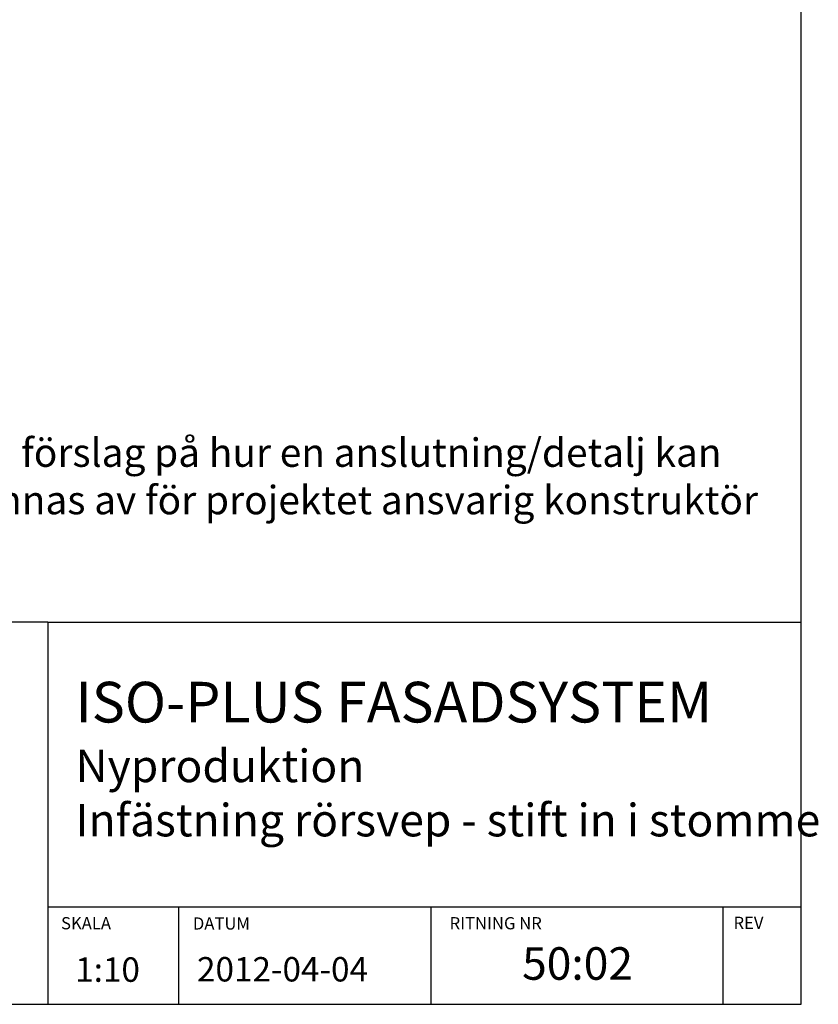
# Model space of a CAD drawing. Units: millimetres. Extents: x 31155 to 33118, y 12700 to 15510.
# Drawn here: x 32136 to 33118, y 12700 to 13910 of the extents above; entities that cross this region are included whole.
import ezdxf

# ---------------------------------------------------------------- set-up
doc = ezdxf.new("R2010")
doc.units = ezdxf.units.MM
doc.header["$LTSCALE"] = 0.5
doc.layers.add('RUTA', color=7, linetype='Continuous')
doc.layers.add('Text', color=7, linetype='Continuous')
doc.styles.get("Standard").update_dxf_attribs({"font": 'romans.shx', "width": 0.75})

msp = doc.modelspace()

# ---------------------------------------------------------------- linework, layer by layer
at = {"layer": 'RUTA'}
for p, q in [((33096.4, 12699.5), (33096.4, 15509.5)), ((32170.6, 13169.5), (31154.7, 13169.5)), ((32170.6, 13169.5), (33096.4, 13169.5)), ((32170.6, 13169.5), (32170.6, 12699.5)), ((32170.6, 12819.5), (33096.4, 12819.5)), ((32331.7, 12699.5), (32331.7, 12819.5)), ((32641.8, 12699.5), (32641.8, 12819.5)), ((33000.6, 12699.5), (33000.6, 12819.5)), ((31154.7, 12699.5), (33096.4, 12699.5))]:
    msp.add_line(p, q, dxfattribs=at)

# ---------------------------------------------------------------- texts
at = {"layer": 'RUTA', "color": 3}
for s, p in [('REV', (33013.3, 12792.2)), ('SKALA', (32186.9, 12791.7)), ('DATUM', (32348.9, 12791.4)), ('RITNING NR', (32664.4, 12791.7))]:
    msp.add_text(s, height=15, dxfattribs=at).set_placement(p)
at = {"layer": 'Text', "linetype": 'Continuous', "ltscale": 2, "attachment_point": 1}
for s, insert, char_height, width in [('{\\fArial|b0|i0|c0|p34;Finja AB:s detaljritningar är endast ett förslag på hur en anslutning/detalj kan utföras och skall i samtliga fall godkännas av för projektet ansvarig konstruktör innan utförande.}', (31287.8, 13395.3), 35, 1756.676), ('{\\fArial|b0|i0|c0|p34;ISO-PLUS FASADSYSTEM\\P\\H0.8x;Nyproduktion\\PInfästning rörsvep - stift in i stomme}', (32204.7, 13096), 50, 1023.144), ('{\\fArial|b0|i0|c0|p34;50:02}', (32753.5, 12769.7), 40, 655.77), ('{\\fArial|b0|i0|c0|p34;1:10}', (32204.3, 12757.2), 30, 287.085), ('{\\fArial|b0|i0|c0|p34;\\P2012-04-04}', (32354, 12807.6), 30, 287.085)]:
    msp.add_mtext(s, dxfattribs=dict(at, insert=insert, char_height=char_height, width=width))

doc.saveas('drawing.dxf')
